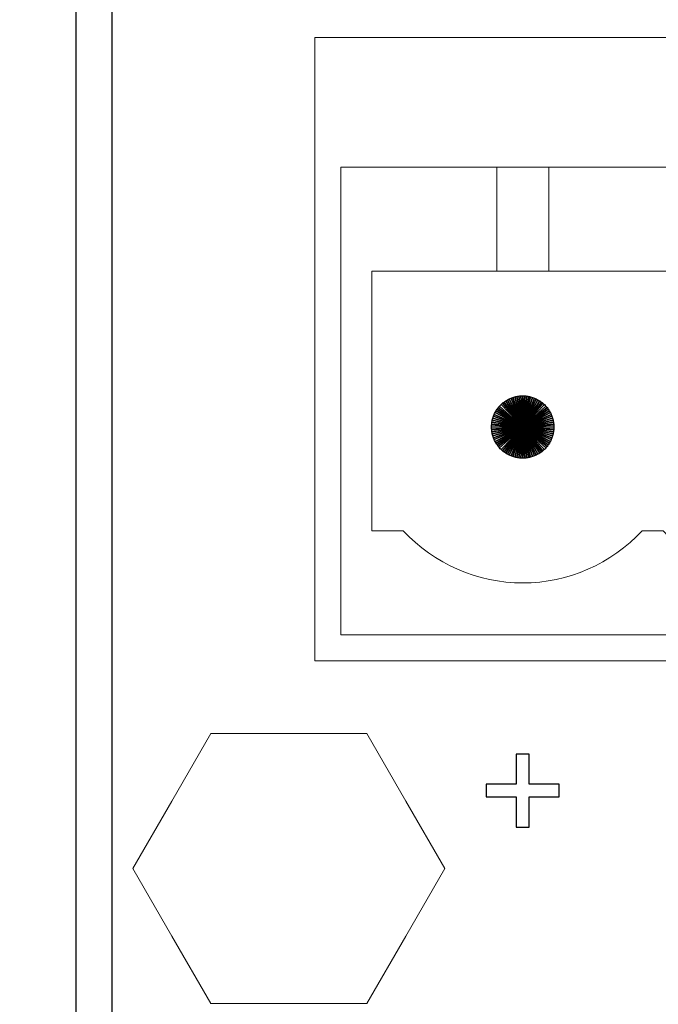
# Model space of a CAD drawing. Units: inches. Extents: x 1231 to 1721, y -412 to 347.
# Drawn here: x 1301 to 1313, y 67 to 86 of the extents above; entities that cross this region are included whole.
import ezdxf
from ezdxf.lldxf.tags import DXFTag

# ---------------------------------------------------------------- set-up
doc = ezdxf.new("R2010")
doc.units = ezdxf.units.IN
doc.header["$MEASUREMENT"] = 0
doc.layers.add('Layer 1', color=7, linetype='Continuous')
tags = doc.linetypes.add('New Line18', pattern=[0.5, 0.2, -0.3]).pattern_tags.tags
tags[6:7] = [DXFTag(74, 4), DXFTag(75, 0), DXFTag(340, '0'), DXFTag(46, 1.0), DXFTag(50, 0.0), DXFTag(44, 0.0), DXFTag(45, 0.0)]
tags[4:5] = [DXFTag(74, 4), DXFTag(75, 0), DXFTag(340, '0'), DXFTag(46, 1.0), DXFTag(50, 0.0), DXFTag(44, 0.0), DXFTag(45, 0.0)]

msp = doc.modelspace()

# ---------------------------------------------------------------- linework, layer by layer
at = {"layer": 'Layer 1', "color": 250}
msp.add_open_spline([(1232.954, 134.471), (1232.954, 134.471), (1659.954, 134.471), (1659.954, 134.471), (1659.954, 134.471), (1659.954, 134.471), (1659.954, 5.471), (1659.954, 5.471), (1659.954, 5.471), (1659.954, 5.471), (1232.954, 5.471), (1232.954, 5.471), (1232.954, 5.471), (1232.954, 5.471), (1232.954, 134.471), (1232.954, 134.471)], degree=3, knots=[0, 0, 0, 0, 0.2, 0.2, 0.2, 0.2, 0.4, 0.4, 0.4, 0.4, 0.6, 0.6, 0.6, 0.6, 1, 1, 1, 1], dxfattribs=at)
at = {"layer": 'Layer 1', "color": 7}
for points, knots in [([(1301.854, 129.6), (1301.854, 129.6), (1302.554, 129.6), (1302.554, 129.6), (1302.554, 129.6), (1302.554, 129.6), (1302.554, 15.615), (1302.554, 15.615), (1302.554, 15.615), (1302.554, 15.615), (1301.854, 15.615), (1301.854, 15.615), (1301.854, 15.615), (1301.854, 15.615), (1301.854, 129.6), (1301.854, 129.6)], [0, 0, 0, 0, 0.2, 0.2, 0.2, 0.2, 0.4, 0.4, 0.4, 0.4, 0.6, 0.6, 0.6, 0.6, 1, 1, 1, 1]), ([(1310.454, 78.471), (1310.454, 78.471), (1311.054, 78.491), (1311.054, 78.491), (1311.054, 78.491), (1311.053, 78.503), (1311.052, 78.516), (1311.051, 78.529), (1311.051, 78.529), (1311.051, 78.529), (1310.454, 78.471), (1310.454, 78.471)], [0, 0, 0, 0, 0.25, 0.25, 0.25, 0.25, 0.5, 0.5, 0.5, 0.5, 1, 1, 1, 1]), ([(1310.454, 78.471), (1310.454, 78.471), (1311.054, 78.452), (1311.054, 78.452), (1311.054, 78.452), (1311.054, 78.452), (1311.054, 78.471), (1311.054, 78.471), (1311.054, 78.471), (1311.054, 78.471), (1311.054, 78.491), (1311.054, 78.491), (1311.054, 78.491), (1311.054, 78.491), (1310.454, 78.471), (1310.454, 78.471)], [0, 0, 0, 0, 0.2, 0.2, 0.2, 0.2, 0.4, 0.4, 0.4, 0.4, 0.6, 0.6, 0.6, 0.6, 1, 1, 1, 1]), ([(1310.454, 78.471), (1310.454, 78.471), (1311.051, 78.414), (1311.051, 78.414), (1311.051, 78.414), (1311.052, 78.426), (1311.053, 78.439), (1311.054, 78.452), (1311.054, 78.452), (1311.054, 78.452), (1310.454, 78.471), (1310.454, 78.471)], [0, 0, 0, 0, 0.25, 0.25, 0.25, 0.25, 0.5, 0.5, 0.5, 0.5, 1, 1, 1, 1]), ([(1310.331, 70.77), (1310.331, 70.77), (1310.331, 71.351), (1310.331, 71.351), (1310.331, 71.351), (1310.331, 71.351), (1309.752, 71.351), (1309.752, 71.351), (1309.752, 71.351), (1309.752, 71.351), (1309.752, 71.594), (1309.752, 71.594), (1309.752, 71.594), (1309.752, 71.594), (1310.331, 71.594), (1310.331, 71.594), (1310.331, 71.594), (1310.331, 71.594), (1310.331, 72.173), (1310.331, 72.173), (1310.331, 72.173), (1310.331, 72.173), (1310.577, 72.173), (1310.577, 72.173), (1310.577, 72.173), (1310.577, 72.173), (1310.577, 71.594), (1310.577, 71.594), (1310.577, 71.594), (1310.577, 71.594), (1311.156, 71.594), (1311.156, 71.594), (1311.156, 71.594), (1311.156, 71.594), (1311.156, 71.351), (1311.156, 71.351), (1311.156, 71.351), (1311.156, 71.351), (1310.577, 71.351), (1310.577, 71.351), (1310.577, 71.351), (1310.577, 71.351), (1310.577, 70.77), (1310.577, 70.77), (1310.577, 70.77), (1310.577, 70.77), (1310.331, 70.77), (1310.331, 70.77)], [0, 0, 0, 0, 0.076923, 0.076923, 0.076923, 0.076923, 0.153846, 0.153846, 0.153846, 0.153846, 0.230769, 0.230769, 0.230769, 0.230769, 0.307692, 0.307692, 0.307692, 0.307692, 0.384615, 0.384615, 0.384615, 0.384615, 0.461538, 0.461538, 0.461538, 0.461538, 0.538462, 0.538462, 0.538462, 0.538462, 0.615385, 0.615385, 0.615385, 0.615385, 0.692308, 0.692308, 0.692308, 0.692308, 0.769231, 0.769231, 0.769231, 0.769231, 0.846154, 0.846154, 0.846154, 0.846154, 1, 1, 1, 1])]:
    msp.add_open_spline(points, degree=3, knots=knots, dxfattribs=at)
at = {"layer": 'Layer 1', "color": 250, "lineweight": 5}
msp.add_open_spline([(1306.454, 85.971), (1306.454, 85.971), (1324.454, 85.971), (1324.454, 85.971), (1324.454, 85.971), (1324.454, 85.971), (1324.454, 73.971), (1324.454, 73.971), (1324.454, 73.971), (1324.454, 73.971), (1306.454, 73.971), (1306.454, 73.971), (1306.454, 73.971), (1306.454, 73.971), (1306.454, 85.971), (1306.454, 85.971)], degree=3, knots=[0, 0, 0, 0, 0.2, 0.2, 0.2, 0.2, 0.4, 0.4, 0.4, 0.4, 0.6, 0.6, 0.6, 0.6, 1, 1, 1, 1], dxfattribs=at)
at = {"layer": 'Layer 1', "color": 114, "lineweight": 5}
msp.add_open_spline([(1306.954, 83.471), (1306.954, 83.471), (1323.954, 83.471), (1323.954, 83.471), (1323.954, 83.471), (1323.954, 83.471), (1323.954, 74.471), (1323.954, 74.471), (1323.954, 74.471), (1323.954, 74.471), (1306.954, 74.471), (1306.954, 74.471), (1306.954, 74.471), (1306.954, 74.471), (1306.954, 83.471), (1306.954, 83.471)], degree=3, knots=[0, 0, 0, 0, 0.2, 0.2, 0.2, 0.2, 0.4, 0.4, 0.4, 0.4, 0.6, 0.6, 0.6, 0.6, 1, 1, 1, 1], dxfattribs=at)
at = {"layer": 'Layer 1', "color": 116, "lineweight": 5}
for points, knots in [([(1309.954, 83.472), (1309.954, 83.472), (1310.954, 83.472), (1310.954, 83.472), (1310.954, 83.472), (1310.954, 83.472), (1310.954, 81.472), (1310.954, 81.472), (1310.954, 81.472), (1310.954, 81.472), (1309.954, 81.472), (1309.954, 81.472), (1309.954, 81.472), (1309.954, 81.472), (1309.954, 83.472), (1309.954, 83.472)], [0, 0, 0, 0, 0.2, 0.2, 0.2, 0.2, 0.4, 0.4, 0.4, 0.4, 0.6, 0.6, 0.6, 0.6, 1, 1, 1, 1]), ([(1307.554, 76.471), (1307.554, 76.471), (1307.554, 81.471), (1307.554, 81.471), (1307.554, 81.471), (1307.554, 81.471), (1323.354, 81.471), (1323.354, 81.471), (1323.354, 81.471), (1323.354, 81.471), (1323.354, 76.471), (1323.354, 76.471), (1323.354, 76.471), (1323.354, 76.471), (1322.754, 76.471), (1322.754, 76.471), (1322.754, 76.471), (1322.16, 75.834), (1321.328, 75.471), (1320.456, 75.47), (1320.456, 75.47), (1319.585, 75.47), (1318.749, 75.834), (1318.154, 76.471), (1318.154, 76.471), (1318.154, 76.471), (1317.754, 76.471), (1317.754, 76.471), (1317.754, 76.471), (1317.16, 75.834), (1316.328, 75.471), (1315.456, 75.47), (1315.456, 75.47), (1314.585, 75.47), (1313.749, 75.834), (1313.154, 76.471), (1313.154, 76.471), (1313.154, 76.471), (1312.754, 76.471), (1312.754, 76.471), (1312.754, 76.471), (1312.16, 75.834), (1311.328, 75.471), (1310.456, 75.47), (1310.456, 75.47), (1309.585, 75.47), (1308.749, 75.834), (1308.154, 76.471), (1308.154, 76.471), (1308.154, 76.471), (1307.554, 76.471), (1307.554, 76.471)], [0, 0, 0, 0, 0.071429, 0.071429, 0.071429, 0.071429, 0.142857, 0.142857, 0.142857, 0.142857, 0.214286, 0.214286, 0.214286, 0.214286, 0.285714, 0.285714, 0.285714, 0.285714, 0.357143, 0.357143, 0.357143, 0.357143, 0.428571, 0.428571, 0.428571, 0.428571, 0.5, 0.5, 0.5, 0.5, 0.571429, 0.571429, 0.571429, 0.571429, 0.642857, 0.642857, 0.642857, 0.642857, 0.714286, 0.714286, 0.714286, 0.714286, 0.785714, 0.785714, 0.785714, 0.785714, 0.857143, 0.857143, 0.857143, 0.857143, 1, 1, 1, 1])]:
    msp.add_open_spline(points, degree=3, knots=knots, dxfattribs=at)
at = {"layer": 'Layer 1', "color": 254}
for points, knots in [([(1310.454, 78.471), (1310.454, 78.471), (1310.302, 79.052), (1310.302, 79.052), (1310.302, 79.052), (1310.289, 79.049), (1310.277, 79.045), (1310.265, 79.041), (1310.265, 79.041), (1310.265, 79.041), (1310.454, 78.471), (1310.454, 78.471)], [0, 0, 0, 0, 0.25, 0.25, 0.25, 0.25, 0.5, 0.5, 0.5, 0.5, 1, 1, 1, 1]), ([(1310.454, 78.471), (1310.454, 78.471), (1310.339, 79.06), (1310.339, 79.06), (1310.339, 79.06), (1310.327, 79.058), (1310.314, 79.055), (1310.302, 79.052), (1310.302, 79.052), (1310.302, 79.052), (1310.454, 78.471), (1310.454, 78.471)], [0, 0, 0, 0, 0.25, 0.25, 0.25, 0.25, 0.5, 0.5, 0.5, 0.5, 1, 1, 1, 1]), ([(1310.454, 78.471), (1310.454, 78.471), (1310.377, 79.067), (1310.377, 79.067), (1310.377, 79.067), (1310.364, 79.065), (1310.352, 79.063), (1310.339, 79.06), (1310.339, 79.06), (1310.339, 79.06), (1310.454, 78.471), (1310.454, 78.471)], [0, 0, 0, 0, 0.25, 0.25, 0.25, 0.25, 0.5, 0.5, 0.5, 0.5, 1, 1, 1, 1]), ([(1310.454, 78.471), (1310.454, 78.471), (1310.416, 79.07), (1310.416, 79.07), (1310.416, 79.07), (1310.403, 79.069), (1310.39, 79.068), (1310.377, 79.067), (1310.377, 79.067), (1310.377, 79.067), (1310.454, 78.471), (1310.454, 78.471)], [0, 0, 0, 0, 0.25, 0.25, 0.25, 0.25, 0.5, 0.5, 0.5, 0.5, 1, 1, 1, 1]), ([(1310.454, 78.471), (1310.454, 78.471), (1310.454, 79.071), (1310.454, 79.071), (1310.454, 79.071), (1310.441, 79.071), (1310.428, 79.071), (1310.416, 79.07), (1310.416, 79.07), (1310.416, 79.07), (1310.454, 78.471), (1310.454, 78.471)], [0, 0, 0, 0, 0.25, 0.25, 0.25, 0.25, 0.5, 0.5, 0.5, 0.5, 1, 1, 1, 1]), ([(1310.454, 78.471), (1310.454, 78.471), (1310.492, 79.07), (1310.492, 79.07), (1310.492, 79.07), (1310.48, 79.071), (1310.467, 79.071), (1310.454, 79.071), (1310.454, 79.071), (1310.454, 79.071), (1310.454, 78.471), (1310.454, 78.471)], [0, 0, 0, 0, 0.25, 0.25, 0.25, 0.25, 0.5, 0.5, 0.5, 0.5, 1, 1, 1, 1]), ([(1310.454, 78.471), (1310.454, 78.471), (1310.531, 79.067), (1310.531, 79.067), (1310.531, 79.067), (1310.518, 79.068), (1310.505, 79.069), (1310.492, 79.07), (1310.492, 79.07), (1310.492, 79.07), (1310.454, 78.471), (1310.454, 78.471)], [0, 0, 0, 0, 0.25, 0.25, 0.25, 0.25, 0.5, 0.5, 0.5, 0.5, 1, 1, 1, 1]), ([(1310.454, 78.471), (1310.454, 78.471), (1310.569, 79.06), (1310.569, 79.06), (1310.569, 79.06), (1310.556, 79.063), (1310.543, 79.065), (1310.531, 79.067), (1310.531, 79.067), (1310.531, 79.067), (1310.454, 78.471), (1310.454, 78.471)], [0, 0, 0, 0, 0.25, 0.25, 0.25, 0.25, 0.5, 0.5, 0.5, 0.5, 1, 1, 1, 1]), ([(1310.454, 78.471), (1310.454, 78.471), (1310.606, 79.052), (1310.606, 79.052), (1310.606, 79.052), (1310.594, 79.055), (1310.581, 79.058), (1310.569, 79.06), (1310.569, 79.06), (1310.569, 79.06), (1310.454, 78.471), (1310.454, 78.471)], [0, 0, 0, 0, 0.25, 0.25, 0.25, 0.25, 0.5, 0.5, 0.5, 0.5, 1, 1, 1, 1]), ([(1310.454, 78.471), (1310.454, 78.471), (1310.643, 79.041), (1310.643, 79.041), (1310.643, 79.041), (1310.631, 79.045), (1310.619, 79.049), (1310.606, 79.052), (1310.606, 79.052), (1310.606, 79.052), (1310.454, 78.471), (1310.454, 78.471)], [0, 0, 0, 0, 0.25, 0.25, 0.25, 0.25, 0.5, 0.5, 0.5, 0.5, 1, 1, 1, 1]), ([(1310.454, 78.471), (1310.454, 78.471), (1310.01, 78.875), (1310.01, 78.875), (1310.01, 78.875), (1310.001, 78.865), (1309.993, 78.855), (1309.985, 78.845), (1309.985, 78.845), (1309.985, 78.845), (1310.454, 78.471), (1310.454, 78.471)], [0, 0, 0, 0, 0.25, 0.25, 0.25, 0.25, 0.5, 0.5, 0.5, 0.5, 1, 1, 1, 1]), ([(1310.454, 78.471), (1310.454, 78.471), (1310.037, 78.902), (1310.037, 78.902), (1310.037, 78.902), (1310.027, 78.893), (1310.019, 78.884), (1310.01, 78.875), (1310.01, 78.875), (1310.01, 78.875), (1310.454, 78.471), (1310.454, 78.471)], [0, 0, 0, 0, 0.25, 0.25, 0.25, 0.25, 0.5, 0.5, 0.5, 0.5, 1, 1, 1, 1]), ([(1310.454, 78.471), (1310.454, 78.471), (1310.065, 78.928), (1310.065, 78.928), (1310.065, 78.928), (1310.055, 78.92), (1310.046, 78.911), (1310.037, 78.902), (1310.037, 78.902), (1310.037, 78.902), (1310.454, 78.471), (1310.454, 78.471)], [0, 0, 0, 0, 0.25, 0.25, 0.25, 0.25, 0.5, 0.5, 0.5, 0.5, 1, 1, 1, 1]), ([(1310.454, 78.471), (1310.454, 78.471), (1310.095, 78.952), (1310.095, 78.952), (1310.095, 78.952), (1310.085, 78.945), (1310.075, 78.937), (1310.065, 78.928), (1310.065, 78.928), (1310.065, 78.928), (1310.454, 78.471), (1310.454, 78.471)], [0, 0, 0, 0, 0.25, 0.25, 0.25, 0.25, 0.5, 0.5, 0.5, 0.5, 1, 1, 1, 1]), ([(1310.454, 78.471), (1310.454, 78.471), (1310.127, 78.974), (1310.127, 78.974), (1310.127, 78.974), (1310.116, 78.967), (1310.105, 78.96), (1310.095, 78.952), (1310.095, 78.952), (1310.095, 78.952), (1310.454, 78.471), (1310.454, 78.471)], [0, 0, 0, 0, 0.25, 0.25, 0.25, 0.25, 0.5, 0.5, 0.5, 0.5, 1, 1, 1, 1]), ([(1310.454, 78.471), (1310.454, 78.471), (1310.159, 78.994), (1310.159, 78.994), (1310.159, 78.994), (1310.148, 78.988), (1310.137, 78.981), (1310.127, 78.974), (1310.127, 78.974), (1310.127, 78.974), (1310.454, 78.471), (1310.454, 78.471)], [0, 0, 0, 0, 0.25, 0.25, 0.25, 0.25, 0.5, 0.5, 0.5, 0.5, 1, 1, 1, 1]), ([(1310.454, 78.471), (1310.454, 78.471), (1310.194, 79.012), (1310.194, 79.012), (1310.194, 79.012), (1310.182, 79.006), (1310.171, 79.001), (1310.159, 78.994), (1310.159, 78.994), (1310.159, 78.994), (1310.454, 78.471), (1310.454, 78.471)], [0, 0, 0, 0, 0.25, 0.25, 0.25, 0.25, 0.5, 0.5, 0.5, 0.5, 1, 1, 1, 1]), ([(1310.454, 78.471), (1310.454, 78.471), (1310.229, 79.028), (1310.229, 79.028), (1310.229, 79.028), (1310.217, 79.023), (1310.205, 79.018), (1310.194, 79.012), (1310.194, 79.012), (1310.194, 79.012), (1310.454, 78.471), (1310.454, 78.471)], [0, 0, 0, 0, 0.25, 0.25, 0.25, 0.25, 0.5, 0.5, 0.5, 0.5, 1, 1, 1, 1]), ([(1310.454, 78.471), (1310.454, 78.471), (1310.265, 79.041), (1310.265, 79.041), (1310.265, 79.041), (1310.253, 79.037), (1310.241, 79.032), (1310.229, 79.028), (1310.229, 79.028), (1310.229, 79.028), (1310.454, 78.471), (1310.454, 78.471)], [0, 0, 0, 0, 0.25, 0.25, 0.25, 0.25, 0.5, 0.5, 0.5, 0.5, 1, 1, 1, 1]), ([(1310.454, 78.471), (1310.454, 78.471), (1310.679, 79.028), (1310.679, 79.028), (1310.679, 79.028), (1310.667, 79.032), (1310.655, 79.037), (1310.643, 79.041), (1310.643, 79.041), (1310.643, 79.041), (1310.454, 78.471), (1310.454, 78.471)], [0, 0, 0, 0, 0.25, 0.25, 0.25, 0.25, 0.5, 0.5, 0.5, 0.5, 1, 1, 1, 1]), ([(1310.454, 78.471), (1310.454, 78.471), (1310.714, 79.012), (1310.714, 79.012), (1310.714, 79.012), (1310.703, 79.018), (1310.691, 79.023), (1310.679, 79.028), (1310.679, 79.028), (1310.679, 79.028), (1310.454, 78.471), (1310.454, 78.471)], [0, 0, 0, 0, 0.25, 0.25, 0.25, 0.25, 0.5, 0.5, 0.5, 0.5, 1, 1, 1, 1]), ([(1310.454, 78.471), (1310.454, 78.471), (1310.748, 78.994), (1310.748, 78.994), (1310.748, 78.994), (1310.737, 79), (1310.726, 79.006), (1310.714, 79.012), (1310.714, 79.012), (1310.714, 79.012), (1310.454, 78.471), (1310.454, 78.471)], [0, 0, 0, 0, 0.25, 0.25, 0.25, 0.25, 0.5, 0.5, 0.5, 0.5, 1, 1, 1, 1]), ([(1310.454, 78.471), (1310.454, 78.471), (1310.781, 78.974), (1310.781, 78.974), (1310.781, 78.974), (1310.771, 78.981), (1310.76, 78.988), (1310.748, 78.994), (1310.748, 78.994), (1310.748, 78.994), (1310.454, 78.471), (1310.454, 78.471)], [0, 0, 0, 0, 0.25, 0.25, 0.25, 0.25, 0.5, 0.5, 0.5, 0.5, 1, 1, 1, 1]), ([(1310.454, 78.471), (1310.454, 78.471), (1310.813, 78.952), (1310.813, 78.952), (1310.813, 78.952), (1310.803, 78.96), (1310.792, 78.967), (1310.781, 78.974), (1310.781, 78.974), (1310.781, 78.974), (1310.454, 78.471), (1310.454, 78.471)], [0, 0, 0, 0, 0.25, 0.25, 0.25, 0.25, 0.5, 0.5, 0.5, 0.5, 1, 1, 1, 1]), ([(1310.454, 78.471), (1310.454, 78.471), (1310.843, 78.928), (1310.843, 78.928), (1310.843, 78.928), (1310.833, 78.936), (1310.823, 78.945), (1310.813, 78.952), (1310.813, 78.952), (1310.813, 78.952), (1310.454, 78.471), (1310.454, 78.471)], [0, 0, 0, 0, 0.25, 0.25, 0.25, 0.25, 0.5, 0.5, 0.5, 0.5, 1, 1, 1, 1]), ([(1310.454, 78.471), (1310.454, 78.471), (1310.871, 78.902), (1310.871, 78.902), (1310.871, 78.902), (1310.862, 78.911), (1310.853, 78.92), (1310.843, 78.928), (1310.843, 78.928), (1310.843, 78.928), (1310.454, 78.471), (1310.454, 78.471)], [0, 0, 0, 0, 0.25, 0.25, 0.25, 0.25, 0.5, 0.5, 0.5, 0.5, 1, 1, 1, 1]), ([(1310.454, 78.471), (1310.454, 78.471), (1310.898, 78.875), (1310.898, 78.875), (1310.898, 78.875), (1310.889, 78.884), (1310.88, 78.893), (1310.871, 78.902), (1310.871, 78.902), (1310.871, 78.902), (1310.454, 78.471), (1310.454, 78.471)], [0, 0, 0, 0, 0.25, 0.25, 0.25, 0.25, 0.5, 0.5, 0.5, 0.5, 1, 1, 1, 1]), ([(1310.454, 78.471), (1310.454, 78.471), (1310.923, 78.845), (1310.923, 78.845), (1310.923, 78.845), (1310.915, 78.855), (1310.907, 78.865), (1310.898, 78.875), (1310.898, 78.875), (1310.898, 78.875), (1310.454, 78.471), (1310.454, 78.471)], [0, 0, 0, 0, 0.25, 0.25, 0.25, 0.25, 0.5, 0.5, 0.5, 0.5, 1, 1, 1, 1]), ([(1310.454, 78.471), (1310.454, 78.471), (1309.891, 78.679), (1309.891, 78.679), (1309.891, 78.679), (1309.886, 78.667), (1309.882, 78.654), (1309.879, 78.642), (1309.879, 78.642), (1309.879, 78.642), (1310.454, 78.471), (1310.454, 78.471)], [0, 0, 0, 0, 0.25, 0.25, 0.25, 0.25, 0.5, 0.5, 0.5, 0.5, 1, 1, 1, 1]), ([(1310.454, 78.471), (1310.454, 78.471), (1309.905, 78.714), (1309.905, 78.714), (1309.905, 78.714), (1309.9, 78.703), (1309.895, 78.691), (1309.891, 78.679), (1309.891, 78.679), (1309.891, 78.679), (1310.454, 78.471), (1310.454, 78.471)], [0, 0, 0, 0, 0.25, 0.25, 0.25, 0.25, 0.5, 0.5, 0.5, 0.5, 1, 1, 1, 1]), ([(1310.454, 78.471), (1310.454, 78.471), (1309.922, 78.749), (1309.922, 78.749), (1309.922, 78.749), (1309.916, 78.738), (1309.91, 78.726), (1309.905, 78.714), (1309.905, 78.714), (1309.905, 78.714), (1310.454, 78.471), (1310.454, 78.471)], [0, 0, 0, 0, 0.25, 0.25, 0.25, 0.25, 0.5, 0.5, 0.5, 0.5, 1, 1, 1, 1]), ([(1310.454, 78.471), (1310.454, 78.471), (1309.941, 78.782), (1309.941, 78.782), (1309.941, 78.782), (1309.934, 78.771), (1309.928, 78.76), (1309.922, 78.749), (1309.922, 78.749), (1309.922, 78.749), (1310.454, 78.471), (1310.454, 78.471)], [0, 0, 0, 0, 0.25, 0.25, 0.25, 0.25, 0.5, 0.5, 0.5, 0.5, 1, 1, 1, 1]), ([(1310.454, 78.471), (1310.454, 78.471), (1309.962, 78.815), (1309.962, 78.815), (1309.962, 78.815), (1309.955, 78.804), (1309.948, 78.793), (1309.941, 78.782), (1309.941, 78.782), (1309.941, 78.782), (1310.454, 78.471), (1310.454, 78.471)], [0, 0, 0, 0, 0.25, 0.25, 0.25, 0.25, 0.5, 0.5, 0.5, 0.5, 1, 1, 1, 1]), ([(1310.454, 78.471), (1310.454, 78.471), (1309.985, 78.845), (1309.985, 78.845), (1309.985, 78.845), (1309.977, 78.835), (1309.969, 78.825), (1309.962, 78.815), (1309.962, 78.815), (1309.962, 78.815), (1310.454, 78.471), (1310.454, 78.471)], [0, 0, 0, 0, 0.25, 0.25, 0.25, 0.25, 0.5, 0.5, 0.5, 0.5, 1, 1, 1, 1]), ([(1310.454, 78.471), (1310.454, 78.471), (1310.946, 78.815), (1310.946, 78.815), (1310.946, 78.815), (1310.939, 78.825), (1310.931, 78.835), (1310.923, 78.845), (1310.923, 78.845), (1310.923, 78.845), (1310.454, 78.471), (1310.454, 78.471)], [0, 0, 0, 0, 0.25, 0.25, 0.25, 0.25, 0.5, 0.5, 0.5, 0.5, 1, 1, 1, 1]), ([(1310.454, 78.471), (1310.454, 78.471), (1310.967, 78.782), (1310.967, 78.782), (1310.967, 78.782), (1310.96, 78.793), (1310.953, 78.804), (1310.946, 78.815), (1310.946, 78.815), (1310.946, 78.815), (1310.454, 78.471), (1310.454, 78.471)], [0, 0, 0, 0, 0.25, 0.25, 0.25, 0.25, 0.5, 0.5, 0.5, 0.5, 1, 1, 1, 1]), ([(1310.454, 78.471), (1310.454, 78.471), (1310.986, 78.749), (1310.986, 78.749), (1310.986, 78.749), (1310.98, 78.76), (1310.974, 78.771), (1310.967, 78.782), (1310.967, 78.782), (1310.967, 78.782), (1310.454, 78.471), (1310.454, 78.471)], [0, 0, 0, 0, 0.25, 0.25, 0.25, 0.25, 0.5, 0.5, 0.5, 0.5, 1, 1, 1, 1]), ([(1310.454, 78.471), (1310.454, 78.471), (1311.003, 78.714), (1311.003, 78.714), (1311.003, 78.714), (1310.997, 78.726), (1310.992, 78.738), (1310.986, 78.749), (1310.986, 78.749), (1310.986, 78.749), (1310.454, 78.471), (1310.454, 78.471)], [0, 0, 0, 0, 0.25, 0.25, 0.25, 0.25, 0.5, 0.5, 0.5, 0.5, 1, 1, 1, 1]), ([(1310.454, 78.471), (1310.454, 78.471), (1311.017, 78.679), (1311.017, 78.679), (1311.017, 78.679), (1311.013, 78.691), (1311.008, 78.703), (1311.003, 78.714), (1311.003, 78.714), (1311.003, 78.714), (1310.454, 78.471), (1310.454, 78.471)], [0, 0, 0, 0, 0.25, 0.25, 0.25, 0.25, 0.5, 0.5, 0.5, 0.5, 1, 1, 1, 1]), ([(1310.454, 78.471), (1310.454, 78.471), (1311.029, 78.642), (1311.029, 78.642), (1311.029, 78.642), (1311.026, 78.654), (1311.022, 78.667), (1311.017, 78.679), (1311.017, 78.679), (1311.017, 78.679), (1310.454, 78.471), (1310.454, 78.471)], [0, 0, 0, 0, 0.25, 0.25, 0.25, 0.25, 0.5, 0.5, 0.5, 0.5, 1, 1, 1, 1]), ([(1310.454, 78.471), (1310.454, 78.471), (1309.857, 78.529), (1309.857, 78.529), (1309.857, 78.529), (1309.855, 78.516), (1309.855, 78.503), (1309.854, 78.491), (1309.854, 78.491), (1309.854, 78.491), (1310.454, 78.471), (1310.454, 78.471)], [0, 0, 0, 0, 0.25, 0.25, 0.25, 0.25, 0.5, 0.5, 0.5, 0.5, 1, 1, 1, 1]), ([(1310.454, 78.471), (1310.454, 78.471), (1309.854, 78.491), (1309.854, 78.491), (1309.854, 78.491), (1309.854, 78.491), (1309.854, 78.471), (1309.854, 78.471), (1309.854, 78.471), (1309.854, 78.471), (1309.854, 78.452), (1309.854, 78.452), (1309.854, 78.452), (1309.854, 78.452), (1310.454, 78.471), (1310.454, 78.471)], [0, 0, 0, 0, 0.2, 0.2, 0.2, 0.2, 0.4, 0.4, 0.4, 0.4, 0.6, 0.6, 0.6, 0.6, 1, 1, 1, 1]), ([(1310.454, 78.471), (1310.454, 78.471), (1309.862, 78.567), (1309.862, 78.567), (1309.862, 78.567), (1309.86, 78.554), (1309.858, 78.542), (1309.857, 78.529), (1309.857, 78.529), (1309.857, 78.529), (1310.454, 78.471), (1310.454, 78.471)], [0, 0, 0, 0, 0.25, 0.25, 0.25, 0.25, 0.5, 0.5, 0.5, 0.5, 1, 1, 1, 1]), ([(1310.454, 78.471), (1310.454, 78.471), (1309.869, 78.605), (1309.869, 78.605), (1309.869, 78.605), (1309.866, 78.592), (1309.864, 78.58), (1309.862, 78.567), (1309.862, 78.567), (1309.862, 78.567), (1310.454, 78.471), (1310.454, 78.471)], [0, 0, 0, 0, 0.25, 0.25, 0.25, 0.25, 0.5, 0.5, 0.5, 0.5, 1, 1, 1, 1]), ([(1310.454, 78.471), (1310.454, 78.471), (1309.879, 78.642), (1309.879, 78.642), (1309.879, 78.642), (1309.875, 78.63), (1309.872, 78.617), (1309.869, 78.605), (1309.869, 78.605), (1309.869, 78.605), (1310.454, 78.471), (1310.454, 78.471)], [0, 0, 0, 0, 0.25, 0.25, 0.25, 0.25, 0.5, 0.5, 0.5, 0.5, 1, 1, 1, 1]), ([(1310.454, 78.471), (1310.454, 78.471), (1311.039, 78.605), (1311.039, 78.605), (1311.039, 78.605), (1311.036, 78.617), (1311.033, 78.63), (1311.029, 78.642), (1311.029, 78.642), (1311.029, 78.642), (1310.454, 78.471), (1310.454, 78.471)], [0, 0, 0, 0, 0.25, 0.25, 0.25, 0.25, 0.5, 0.5, 0.5, 0.5, 1, 1, 1, 1]), ([(1310.454, 78.471), (1310.454, 78.471), (1311.046, 78.567), (1311.046, 78.567), (1311.046, 78.567), (1311.044, 78.58), (1311.042, 78.592), (1311.039, 78.605), (1311.039, 78.605), (1311.039, 78.605), (1310.454, 78.471), (1310.454, 78.471)], [0, 0, 0, 0, 0.25, 0.25, 0.25, 0.25, 0.5, 0.5, 0.5, 0.5, 1, 1, 1, 1]), ([(1310.454, 78.471), (1310.454, 78.471), (1311.051, 78.529), (1311.051, 78.529), (1311.051, 78.529), (1311.05, 78.542), (1311.048, 78.554), (1311.046, 78.567), (1311.046, 78.567), (1311.046, 78.567), (1310.454, 78.471), (1310.454, 78.471)], [0, 0, 0, 0, 0.25, 0.25, 0.25, 0.25, 0.5, 0.5, 0.5, 0.5, 1, 1, 1, 1]), ([(1310.454, 78.471), (1310.454, 78.471), (1309.854, 78.452), (1309.854, 78.452), (1309.854, 78.452), (1309.855, 78.439), (1309.855, 78.426), (1309.857, 78.414), (1309.857, 78.414), (1309.857, 78.414), (1310.454, 78.471), (1310.454, 78.471)], [0, 0, 0, 0, 0.25, 0.25, 0.25, 0.25, 0.5, 0.5, 0.5, 0.5, 1, 1, 1, 1]), ([(1310.454, 78.471), (1310.454, 78.471), (1309.857, 78.414), (1309.857, 78.414), (1309.857, 78.414), (1309.858, 78.401), (1309.86, 78.388), (1309.862, 78.376), (1309.862, 78.376), (1309.862, 78.376), (1310.454, 78.471), (1310.454, 78.471)], [0, 0, 0, 0, 0.25, 0.25, 0.25, 0.25, 0.5, 0.5, 0.5, 0.5, 1, 1, 1, 1]), ([(1310.454, 78.471), (1310.454, 78.471), (1309.862, 78.376), (1309.862, 78.376), (1309.862, 78.376), (1309.864, 78.363), (1309.866, 78.35), (1309.869, 78.338), (1309.869, 78.338), (1309.869, 78.338), (1310.454, 78.471), (1310.454, 78.471)], [0, 0, 0, 0, 0.25, 0.25, 0.25, 0.25, 0.5, 0.5, 0.5, 0.5, 1, 1, 1, 1]), ([(1310.454, 78.471), (1310.454, 78.471), (1309.869, 78.338), (1309.869, 78.338), (1309.869, 78.338), (1309.872, 78.325), (1309.875, 78.313), (1309.879, 78.301), (1309.879, 78.301), (1309.879, 78.301), (1310.454, 78.471), (1310.454, 78.471)], [0, 0, 0, 0, 0.25, 0.25, 0.25, 0.25, 0.5, 0.5, 0.5, 0.5, 1, 1, 1, 1]), ([(1310.454, 78.471), (1310.454, 78.471), (1309.879, 78.301), (1309.879, 78.301), (1309.879, 78.301), (1309.882, 78.288), (1309.886, 78.276), (1309.891, 78.264), (1309.891, 78.264), (1309.891, 78.264), (1310.454, 78.471), (1310.454, 78.471)], [0, 0, 0, 0, 0.25, 0.25, 0.25, 0.25, 0.5, 0.5, 0.5, 0.5, 1, 1, 1, 1]), ([(1310.454, 78.471), (1310.454, 78.471), (1309.891, 78.264), (1309.891, 78.264), (1309.891, 78.264), (1309.895, 78.252), (1309.9, 78.24), (1309.905, 78.228), (1309.905, 78.228), (1309.905, 78.228), (1310.454, 78.471), (1310.454, 78.471)], [0, 0, 0, 0, 0.25, 0.25, 0.25, 0.25, 0.5, 0.5, 0.5, 0.5, 1, 1, 1, 1]), ([(1310.454, 78.471), (1310.454, 78.471), (1309.905, 78.228), (1309.905, 78.228), (1309.905, 78.228), (1309.91, 78.217), (1309.916, 78.205), (1309.922, 78.194), (1309.922, 78.194), (1309.922, 78.194), (1310.454, 78.471), (1310.454, 78.471)], [0, 0, 0, 0, 0.25, 0.25, 0.25, 0.25, 0.5, 0.5, 0.5, 0.5, 1, 1, 1, 1]), ([(1310.454, 78.471), (1310.454, 78.471), (1309.922, 78.194), (1309.922, 78.194), (1309.922, 78.194), (1309.928, 78.182), (1309.934, 78.171), (1309.941, 78.16), (1309.941, 78.16), (1309.941, 78.16), (1310.454, 78.471), (1310.454, 78.471)], [0, 0, 0, 0, 0.25, 0.25, 0.25, 0.25, 0.5, 0.5, 0.5, 0.5, 1, 1, 1, 1]), ([(1310.454, 78.471), (1310.454, 78.471), (1309.941, 78.16), (1309.941, 78.16), (1309.941, 78.16), (1309.948, 78.149), (1309.955, 78.139), (1309.962, 78.128), (1309.962, 78.128), (1309.962, 78.128), (1310.454, 78.471), (1310.454, 78.471)], [0, 0, 0, 0, 0.25, 0.25, 0.25, 0.25, 0.5, 0.5, 0.5, 0.5, 1, 1, 1, 1]), ([(1310.454, 78.471), (1310.454, 78.471), (1309.962, 78.128), (1309.962, 78.128), (1309.962, 78.128), (1309.969, 78.118), (1309.977, 78.107), (1309.985, 78.097), (1309.985, 78.097), (1309.985, 78.097), (1310.454, 78.471), (1310.454, 78.471)], [0, 0, 0, 0, 0.25, 0.25, 0.25, 0.25, 0.5, 0.5, 0.5, 0.5, 1, 1, 1, 1]), ([(1310.454, 78.471), (1310.454, 78.471), (1309.985, 78.097), (1309.985, 78.097), (1309.985, 78.097), (1309.993, 78.087), (1310.001, 78.077), (1310.01, 78.068), (1310.01, 78.068), (1310.01, 78.068), (1310.454, 78.471), (1310.454, 78.471)], [0, 0, 0, 0, 0.25, 0.25, 0.25, 0.25, 0.5, 0.5, 0.5, 0.5, 1, 1, 1, 1]), ([(1310.454, 78.471), (1310.454, 78.471), (1310.01, 78.068), (1310.01, 78.068), (1310.01, 78.068), (1310.018, 78.058), (1310.027, 78.049), (1310.037, 78.04), (1310.037, 78.04), (1310.037, 78.04), (1310.454, 78.471), (1310.454, 78.471)], [0, 0, 0, 0, 0.25, 0.25, 0.25, 0.25, 0.5, 0.5, 0.5, 0.5, 1, 1, 1, 1]), ([(1310.454, 78.471), (1310.454, 78.471), (1310.037, 78.04), (1310.037, 78.04), (1310.037, 78.04), (1310.046, 78.031), (1310.055, 78.023), (1310.065, 78.014), (1310.065, 78.014), (1310.065, 78.014), (1310.454, 78.471), (1310.454, 78.471)], [0, 0, 0, 0, 0.25, 0.25, 0.25, 0.25, 0.5, 0.5, 0.5, 0.5, 1, 1, 1, 1]), ([(1310.454, 78.471), (1310.454, 78.471), (1310.065, 78.014), (1310.065, 78.014), (1310.065, 78.014), (1310.075, 78.006), (1310.085, 77.998), (1310.095, 77.99), (1310.095, 77.99), (1310.095, 77.99), (1310.454, 78.471), (1310.454, 78.471)], [0, 0, 0, 0, 0.25, 0.25, 0.25, 0.25, 0.5, 0.5, 0.5, 0.5, 1, 1, 1, 1]), ([(1310.454, 78.471), (1310.454, 78.471), (1310.095, 77.99), (1310.095, 77.99), (1310.095, 77.99), (1310.105, 77.983), (1310.116, 77.975), (1310.127, 77.968), (1310.127, 77.968), (1310.127, 77.968), (1310.454, 78.471), (1310.454, 78.471)], [0, 0, 0, 0, 0.25, 0.25, 0.25, 0.25, 0.5, 0.5, 0.5, 0.5, 1, 1, 1, 1]), ([(1310.454, 78.471), (1310.454, 78.471), (1310.127, 77.968), (1310.127, 77.968), (1310.127, 77.968), (1310.137, 77.961), (1310.148, 77.955), (1310.159, 77.948), (1310.159, 77.948), (1310.159, 77.948), (1310.454, 78.471), (1310.454, 78.471)], [0, 0, 0, 0, 0.25, 0.25, 0.25, 0.25, 0.5, 0.5, 0.5, 0.5, 1, 1, 1, 1]), ([(1310.454, 78.471), (1310.454, 78.471), (1310.159, 77.948), (1310.159, 77.948), (1310.159, 77.948), (1310.171, 77.942), (1310.182, 77.936), (1310.194, 77.931), (1310.194, 77.931), (1310.194, 77.931), (1310.454, 78.471), (1310.454, 78.471)], [0, 0, 0, 0, 0.25, 0.25, 0.25, 0.25, 0.5, 0.5, 0.5, 0.5, 1, 1, 1, 1]), ([(1310.454, 78.471), (1310.454, 78.471), (1310.194, 77.931), (1310.194, 77.931), (1310.194, 77.931), (1310.205, 77.925), (1310.217, 77.92), (1310.229, 77.915), (1310.229, 77.915), (1310.229, 77.915), (1310.454, 78.471), (1310.454, 78.471)], [0, 0, 0, 0, 0.25, 0.25, 0.25, 0.25, 0.5, 0.5, 0.5, 0.5, 1, 1, 1, 1]), ([(1310.454, 78.471), (1310.454, 78.471), (1310.229, 77.915), (1310.229, 77.915), (1310.229, 77.915), (1310.241, 77.91), (1310.253, 77.906), (1310.265, 77.902), (1310.265, 77.902), (1310.265, 77.902), (1310.454, 78.471), (1310.454, 78.471)], [0, 0, 0, 0, 0.25, 0.25, 0.25, 0.25, 0.5, 0.5, 0.5, 0.5, 1, 1, 1, 1]), ([(1310.454, 78.471), (1310.454, 78.471), (1310.265, 77.902), (1310.265, 77.902), (1310.265, 77.902), (1310.277, 77.898), (1310.289, 77.894), (1310.302, 77.891), (1310.302, 77.891), (1310.302, 77.891), (1310.454, 78.471), (1310.454, 78.471)], [0, 0, 0, 0, 0.25, 0.25, 0.25, 0.25, 0.5, 0.5, 0.5, 0.5, 1, 1, 1, 1]), ([(1310.454, 78.471), (1310.454, 78.471), (1310.302, 77.891), (1310.302, 77.891), (1310.302, 77.891), (1310.314, 77.888), (1310.327, 77.885), (1310.339, 77.882), (1310.339, 77.882), (1310.339, 77.882), (1310.454, 78.471), (1310.454, 78.471)], [0, 0, 0, 0, 0.25, 0.25, 0.25, 0.25, 0.5, 0.5, 0.5, 0.5, 1, 1, 1, 1]), ([(1310.454, 78.471), (1310.454, 78.471), (1310.339, 77.882), (1310.339, 77.882), (1310.339, 77.882), (1310.352, 77.88), (1310.364, 77.878), (1310.377, 77.876), (1310.377, 77.876), (1310.377, 77.876), (1310.454, 78.471), (1310.454, 78.471)], [0, 0, 0, 0, 0.25, 0.25, 0.25, 0.25, 0.5, 0.5, 0.5, 0.5, 1, 1, 1, 1]), ([(1310.454, 78.471), (1310.454, 78.471), (1310.377, 77.876), (1310.377, 77.876), (1310.377, 77.876), (1310.39, 77.875), (1310.403, 77.873), (1310.416, 77.873), (1310.416, 77.873), (1310.416, 77.873), (1310.454, 78.471), (1310.454, 78.471)], [0, 0, 0, 0, 0.25, 0.25, 0.25, 0.25, 0.5, 0.5, 0.5, 0.5, 1, 1, 1, 1]), ([(1310.454, 78.471), (1310.454, 78.471), (1310.416, 77.873), (1310.416, 77.873), (1310.416, 77.873), (1310.428, 77.872), (1310.441, 77.871), (1310.454, 77.871), (1310.454, 77.871), (1310.454, 77.871), (1310.454, 78.471), (1310.454, 78.471)], [0, 0, 0, 0, 0.25, 0.25, 0.25, 0.25, 0.5, 0.5, 0.5, 0.5, 1, 1, 1, 1]), ([(1310.454, 78.471), (1310.454, 78.471), (1310.454, 77.871), (1310.454, 77.871), (1310.454, 77.871), (1310.467, 77.871), (1310.48, 77.872), (1310.492, 77.873), (1310.492, 77.873), (1310.492, 77.873), (1310.454, 78.471), (1310.454, 78.471)], [0, 0, 0, 0, 0.25, 0.25, 0.25, 0.25, 0.5, 0.5, 0.5, 0.5, 1, 1, 1, 1]), ([(1310.454, 78.471), (1310.454, 78.471), (1310.492, 77.873), (1310.492, 77.873), (1310.492, 77.873), (1310.505, 77.873), (1310.518, 77.875), (1310.531, 77.876), (1310.531, 77.876), (1310.531, 77.876), (1310.454, 78.471), (1310.454, 78.471)], [0, 0, 0, 0, 0.25, 0.25, 0.25, 0.25, 0.5, 0.5, 0.5, 0.5, 1, 1, 1, 1]), ([(1310.454, 78.471), (1310.454, 78.471), (1310.531, 77.876), (1310.531, 77.876), (1310.531, 77.876), (1310.543, 77.878), (1310.556, 77.88), (1310.569, 77.882), (1310.569, 77.882), (1310.569, 77.882), (1310.454, 78.471), (1310.454, 78.471)], [0, 0, 0, 0, 0.25, 0.25, 0.25, 0.25, 0.5, 0.5, 0.5, 0.5, 1, 1, 1, 1]), ([(1310.454, 78.471), (1310.454, 78.471), (1310.569, 77.882), (1310.569, 77.882), (1310.569, 77.882), (1310.581, 77.885), (1310.594, 77.888), (1310.606, 77.891), (1310.606, 77.891), (1310.606, 77.891), (1310.454, 78.471), (1310.454, 78.471)], [0, 0, 0, 0, 0.25, 0.25, 0.25, 0.25, 0.5, 0.5, 0.5, 0.5, 1, 1, 1, 1]), ([(1310.454, 78.471), (1310.454, 78.471), (1310.606, 77.891), (1310.606, 77.891), (1310.606, 77.891), (1310.619, 77.894), (1310.631, 77.898), (1310.643, 77.902), (1310.643, 77.902), (1310.643, 77.902), (1310.454, 78.471), (1310.454, 78.471)], [0, 0, 0, 0, 0.25, 0.25, 0.25, 0.25, 0.5, 0.5, 0.5, 0.5, 1, 1, 1, 1]), ([(1310.454, 78.471), (1310.454, 78.471), (1310.643, 77.902), (1310.643, 77.902), (1310.643, 77.902), (1310.655, 77.906), (1310.667, 77.91), (1310.679, 77.915), (1310.679, 77.915), (1310.679, 77.915), (1310.454, 78.471), (1310.454, 78.471)], [0, 0, 0, 0, 0.25, 0.25, 0.25, 0.25, 0.5, 0.5, 0.5, 0.5, 1, 1, 1, 1]), ([(1310.454, 78.471), (1310.454, 78.471), (1310.679, 77.915), (1310.679, 77.915), (1310.679, 77.915), (1310.691, 77.92), (1310.703, 77.925), (1310.714, 77.931), (1310.714, 77.931), (1310.714, 77.931), (1310.454, 78.471), (1310.454, 78.471)], [0, 0, 0, 0, 0.25, 0.25, 0.25, 0.25, 0.5, 0.5, 0.5, 0.5, 1, 1, 1, 1]), ([(1310.454, 78.471), (1310.454, 78.471), (1310.714, 77.931), (1310.714, 77.931), (1310.714, 77.931), (1310.726, 77.936), (1310.737, 77.942), (1310.748, 77.949), (1310.748, 77.949), (1310.748, 77.949), (1310.454, 78.471), (1310.454, 78.471)], [0, 0, 0, 0, 0.25, 0.25, 0.25, 0.25, 0.5, 0.5, 0.5, 0.5, 1, 1, 1, 1]), ([(1310.454, 78.471), (1310.454, 78.471), (1310.748, 77.949), (1310.748, 77.949), (1310.748, 77.949), (1310.76, 77.955), (1310.77, 77.961), (1310.781, 77.968), (1310.781, 77.968), (1310.781, 77.968), (1310.454, 78.471), (1310.454, 78.471)], [0, 0, 0, 0, 0.25, 0.25, 0.25, 0.25, 0.5, 0.5, 0.5, 0.5, 1, 1, 1, 1]), ([(1310.454, 78.471), (1310.454, 78.471), (1310.781, 77.968), (1310.781, 77.968), (1310.781, 77.968), (1310.792, 77.975), (1310.803, 77.983), (1310.813, 77.99), (1310.813, 77.99), (1310.813, 77.99), (1310.454, 78.471), (1310.454, 78.471)], [0, 0, 0, 0, 0.25, 0.25, 0.25, 0.25, 0.5, 0.5, 0.5, 0.5, 1, 1, 1, 1]), ([(1310.454, 78.471), (1310.454, 78.471), (1310.813, 77.99), (1310.813, 77.99), (1310.813, 77.99), (1310.823, 77.998), (1310.833, 78.006), (1310.843, 78.015), (1310.843, 78.015), (1310.843, 78.015), (1310.454, 78.471), (1310.454, 78.471)], [0, 0, 0, 0, 0.25, 0.25, 0.25, 0.25, 0.5, 0.5, 0.5, 0.5, 1, 1, 1, 1]), ([(1310.454, 78.471), (1310.454, 78.471), (1310.843, 78.015), (1310.843, 78.015), (1310.843, 78.015), (1310.853, 78.023), (1310.862, 78.031), (1310.871, 78.04), (1310.871, 78.04), (1310.871, 78.04), (1310.454, 78.471), (1310.454, 78.471)], [0, 0, 0, 0, 0.25, 0.25, 0.25, 0.25, 0.5, 0.5, 0.5, 0.5, 1, 1, 1, 1]), ([(1310.454, 78.471), (1310.454, 78.471), (1310.871, 78.04), (1310.871, 78.04), (1310.871, 78.04), (1310.88, 78.049), (1310.889, 78.058), (1310.898, 78.068), (1310.898, 78.068), (1310.898, 78.068), (1310.454, 78.471), (1310.454, 78.471)], [0, 0, 0, 0, 0.25, 0.25, 0.25, 0.25, 0.5, 0.5, 0.5, 0.5, 1, 1, 1, 1]), ([(1310.454, 78.471), (1310.454, 78.471), (1310.898, 78.068), (1310.898, 78.068), (1310.898, 78.068), (1310.907, 78.077), (1310.915, 78.087), (1310.923, 78.097), (1310.923, 78.097), (1310.923, 78.097), (1310.454, 78.471), (1310.454, 78.471)], [0, 0, 0, 0, 0.25, 0.25, 0.25, 0.25, 0.5, 0.5, 0.5, 0.5, 1, 1, 1, 1]), ([(1310.454, 78.471), (1310.454, 78.471), (1310.923, 78.097), (1310.923, 78.097), (1310.923, 78.097), (1310.931, 78.107), (1310.939, 78.118), (1310.946, 78.128), (1310.946, 78.128), (1310.946, 78.128), (1310.454, 78.471), (1310.454, 78.471)], [0, 0, 0, 0, 0.25, 0.25, 0.25, 0.25, 0.5, 0.5, 0.5, 0.5, 1, 1, 1, 1]), ([(1310.454, 78.471), (1310.454, 78.471), (1310.946, 78.128), (1310.946, 78.128), (1310.946, 78.128), (1310.953, 78.139), (1310.96, 78.149), (1310.967, 78.16), (1310.967, 78.16), (1310.967, 78.16), (1310.454, 78.471), (1310.454, 78.471)], [0, 0, 0, 0, 0.25, 0.25, 0.25, 0.25, 0.5, 0.5, 0.5, 0.5, 1, 1, 1, 1]), ([(1310.454, 78.471), (1310.454, 78.471), (1310.967, 78.16), (1310.967, 78.16), (1310.967, 78.16), (1310.974, 78.171), (1310.98, 78.182), (1310.986, 78.194), (1310.986, 78.194), (1310.986, 78.194), (1310.454, 78.471), (1310.454, 78.471)], [0, 0, 0, 0, 0.25, 0.25, 0.25, 0.25, 0.5, 0.5, 0.5, 0.5, 1, 1, 1, 1]), ([(1310.454, 78.471), (1310.454, 78.471), (1310.986, 78.194), (1310.986, 78.194), (1310.986, 78.194), (1310.992, 78.205), (1310.997, 78.217), (1311.003, 78.228), (1311.003, 78.228), (1311.003, 78.228), (1310.454, 78.471), (1310.454, 78.471)], [0, 0, 0, 0, 0.25, 0.25, 0.25, 0.25, 0.5, 0.5, 0.5, 0.5, 1, 1, 1, 1]), ([(1310.454, 78.471), (1310.454, 78.471), (1311.003, 78.228), (1311.003, 78.228), (1311.003, 78.228), (1311.008, 78.24), (1311.013, 78.252), (1311.017, 78.264), (1311.017, 78.264), (1311.017, 78.264), (1310.454, 78.471), (1310.454, 78.471)], [0, 0, 0, 0, 0.25, 0.25, 0.25, 0.25, 0.5, 0.5, 0.5, 0.5, 1, 1, 1, 1]), ([(1310.454, 78.471), (1310.454, 78.471), (1311.017, 78.264), (1311.017, 78.264), (1311.017, 78.264), (1311.022, 78.276), (1311.026, 78.288), (1311.029, 78.301), (1311.029, 78.301), (1311.029, 78.301), (1310.454, 78.471), (1310.454, 78.471)], [0, 0, 0, 0, 0.25, 0.25, 0.25, 0.25, 0.5, 0.5, 0.5, 0.5, 1, 1, 1, 1]), ([(1310.454, 78.471), (1310.454, 78.471), (1311.029, 78.301), (1311.029, 78.301), (1311.029, 78.301), (1311.033, 78.313), (1311.036, 78.325), (1311.039, 78.338), (1311.039, 78.338), (1311.039, 78.338), (1310.454, 78.471), (1310.454, 78.471)], [0, 0, 0, 0, 0.25, 0.25, 0.25, 0.25, 0.5, 0.5, 0.5, 0.5, 1, 1, 1, 1]), ([(1310.454, 78.471), (1310.454, 78.471), (1311.039, 78.338), (1311.039, 78.338), (1311.039, 78.338), (1311.042, 78.35), (1311.044, 78.363), (1311.046, 78.376), (1311.046, 78.376), (1311.046, 78.376), (1310.454, 78.471), (1310.454, 78.471)], [0, 0, 0, 0, 0.25, 0.25, 0.25, 0.25, 0.5, 0.5, 0.5, 0.5, 1, 1, 1, 1]), ([(1310.454, 78.471), (1310.454, 78.471), (1311.046, 78.376), (1311.046, 78.376), (1311.046, 78.376), (1311.048, 78.388), (1311.05, 78.401), (1311.051, 78.414), (1311.051, 78.414), (1311.051, 78.414), (1310.454, 78.471), (1310.454, 78.471)], [0, 0, 0, 0, 0.25, 0.25, 0.25, 0.25, 0.5, 0.5, 0.5, 0.5, 1, 1, 1, 1])]:
    msp.add_open_spline(points, degree=3, knots=knots, dxfattribs=at)
at = {"layer": 'Layer 1', "color": 254, "linetype": 'New Line18', "lineweight": 9}
msp.add_open_spline([(1302.954, 69.971), (1302.954, 69.971), (1303.704, 71.27), (1303.704, 71.27), (1303.704, 71.27), (1303.704, 71.27), (1304.454, 72.569), (1304.454, 72.569), (1304.454, 72.569), (1304.454, 72.569), (1305.954, 72.569), (1305.954, 72.569), (1305.954, 72.569), (1305.954, 72.569), (1307.454, 72.569), (1307.454, 72.569), (1307.454, 72.569), (1307.454, 72.569), (1308.204, 71.27), (1308.204, 71.27), (1308.204, 71.27), (1308.204, 71.27), (1308.954, 69.971), (1308.954, 69.971), (1308.954, 69.971), (1308.954, 69.971), (1308.204, 68.672), (1308.204, 68.672), (1308.204, 68.672), (1308.204, 68.672), (1307.454, 67.373), (1307.454, 67.373), (1307.454, 67.373), (1307.454, 67.373), (1305.954, 67.373), (1305.954, 67.373), (1305.954, 67.373), (1305.954, 67.373), (1304.454, 67.373), (1304.454, 67.373), (1304.454, 67.373), (1304.454, 67.373), (1303.704, 68.672), (1303.704, 68.672), (1303.704, 68.672), (1303.704, 68.672), (1302.954, 69.971), (1302.954, 69.971)], degree=3, knots=[0, 0, 0, 0, 0.076923, 0.076923, 0.076923, 0.076923, 0.153846, 0.153846, 0.153846, 0.153846, 0.230769, 0.230769, 0.230769, 0.230769, 0.307692, 0.307692, 0.307692, 0.307692, 0.384615, 0.384615, 0.384615, 0.384615, 0.461538, 0.461538, 0.461538, 0.461538, 0.538462, 0.538462, 0.538462, 0.538462, 0.615385, 0.615385, 0.615385, 0.615385, 0.692308, 0.692308, 0.692308, 0.692308, 0.769231, 0.769231, 0.769231, 0.769231, 0.846154, 0.846154, 0.846154, 0.846154, 1, 1, 1, 1], dxfattribs=at)

doc.saveas('drawing.dxf')
